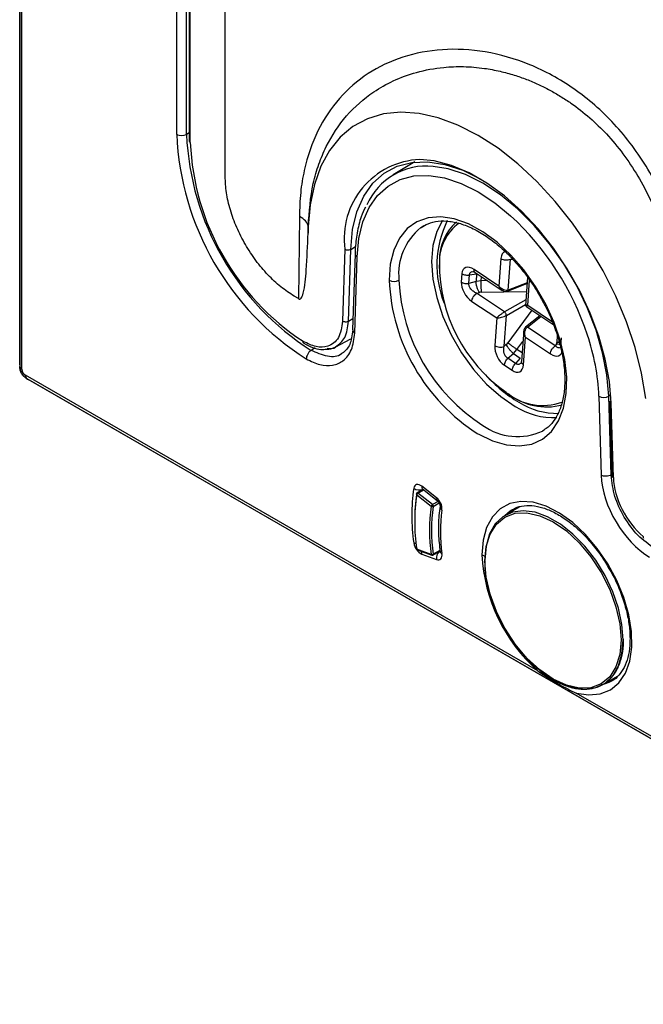
# Model space of a CAD drawing. Units: millimetres. Extents: x 69 to 1126, y 56 to 792.
# Drawn here: x 845 to 867, y 128 to 163 of the extents above; entities that cross this region are included whole.
import ezdxf

# ---------------------------------------------------------------- set-up
doc = ezdxf.new("R2010")
doc.units = ezdxf.units.MM

msp = doc.modelspace()

# ---------------------------------------------------------------- linework, layer by layer
at = {"color": 7, "linetype": 'Continuous', "lineweight": 25}
for p, q in [((844.765, 150.786), (844.765, 323.068)), ((844.774, 320.901), (844.774, 150.731)), ((850.384, 291.571), (850.384, 159.044)), ((850.736, 159.044), (850.736, 291.57)), ((850.828, 291.257), (850.828, 158.809)), ((850.872, 158.748), (850.872, 291.196)), ((852.121, 157.537), (852.121, 290.549)), ((844.847, 150.63), (844.847, 173.683)), ((850.828, 159.096), (850.736, 159.044)), ((858.913, 158.055), (858.14, 157.597)), ((854.776, 156.101), (854.748, 153.164)), ((855.094, 155.739), (855.087, 155.508)), ((855.094, 155.739), (855.092, 155.753)), ((859.125, 155.703), (859.236, 155.773)), ((856.403, 154.93), (856.324, 152.349)), ((856.534, 152.343), (856.614, 154.925)), ((856.614, 154.925), (856.789, 155.023)), ((856.769, 154.769), (856.685, 152.037)), ((856.758, 151.927), (856.843, 154.659)), ((859.788, 154.523), (859.78, 154.243)), ((861.993, 154.597), (861.923, 153.606)), ((862.252, 153.465), (862.33, 154.573)), ((862.33, 154.573), (862.402, 154.578)), ((861.923, 153.606), (861.03, 154.203)), ((860.596, 154.055), (860.574, 153.75)), ((860.849, 153.705), (860.871, 154.01)), ((861.101, 153.778), (860.849, 153.705)), ((860.871, 154.01), (861.12, 154.048)), ((861.068, 154.097), (862.033, 153.452)), ((861.12, 154.048), (861.101, 153.778)), ((861.287, 153.799), (861.101, 153.778)), ((861.287, 153.799), (861.297, 153.944)), ((861.507, 153.803), (861.287, 153.799)), ((862.941, 153.926), (862.869, 152.905)), ((862.951, 152.919), (863.015, 153.821)), ((861.295, 153.389), (862.905, 153.42)), ((862.224, 153.422), (862.925, 153.696)), ((862.927, 153.729), (862.252, 153.465)), ((854.747, 153.163), (854.596, 153.25)), ((861.124, 153.35), (861.22, 153.378)), ((862.123, 152.683), (861.124, 153.35)), ((862.883, 153.111), (862.123, 152.683)), ((860.949, 153.062), (861.842, 152.466)), ((862.187, 152.558), (862.871, 152.944)), ((863.098, 152.741), (862.237, 151.572)), ((862.917, 152.861), (863.882, 152.217)), ((863.844, 152.322), (862.951, 152.919)), ((856.697, 152.431), (856.534, 152.343)), ((861.842, 152.466), (861.772, 151.475)), ((862.109, 151.451), (862.187, 152.558)), ((863.388, 152.547), (862.878, 152.141)), ((862.94, 152.137), (863.424, 152.523)), ((862.807, 152.033), (862.727, 150.908)), ((863.938, 151.47), (862.94, 152.137)), ((856.064, 151.423), (856.621, 151.722)), ((862.8, 150.788), (862.87, 151.779)), ((862.87, 151.779), (863.763, 151.182)), ((864.007, 151.84), (863.996, 151.584)), ((864.146, 151.754), (864.124, 151.45)), ((855.344, 151.391), (855.199, 151.303)), ((862.185, 151.516), (862.109, 151.451)), ((862.441, 151.193), (862.563, 151.336)), ((862.563, 151.336), (862.778, 151.627)), ((862.749, 151.212), (862.563, 151.336)), ((863.98, 151.534), (863.938, 151.47)), ((862.241, 151.021), (862.441, 151.193)), ((862.515, 150.837), (862.241, 151.021)), ((862.441, 151.193), (862.684, 151.03)), ((862.684, 151.03), (862.515, 150.837)), ((844.774, 150.731), (844.765, 150.726)), ((862.116, 150.775), (862.391, 150.592)), ((863.315, 139.825), (844.971, 150.414)), ((845.014, 150.295), (845.022, 150.3)), ((845.022, 150.3), (932.578, 99.755)), ((934.45, 98.665), (845.066, 150.265)), ((865.501, 149.661), (865.585, 146.832)), ((865.926, 149.709), (865.853, 149.667)), ((865.937, 146.838), (865.853, 149.667)), ((865.896, 149.482), (865.975, 146.807)), ((866.019, 146.751), (865.94, 149.425)), ((863.537, 148.448), (863.484, 148.415)), ((865.974, 146.86), (865.937, 146.838)), ((859.683, 146.028), (859.161, 146.437)), ((858.978, 146.135), (859.5, 145.725)), ((859.207, 146.324), (858.988, 146.198)), ((859.019, 146.192), (859.225, 146.31)), ((859.541, 145.782), (859.019, 146.192)), ((859.183, 146.343), (859.705, 145.933)), ((859.741, 145.897), (859.541, 145.782)), ((859.57, 145.718), (859.78, 145.839)), ((862.67, 145.703), (862.144, 145.399)), ((862.357, 145.578), (862.402, 145.606)), ((859.5, 143.995), (858.978, 144.188)), ((858.996, 144.162), (859.518, 143.969)), ((859.161, 144.009), (859.683, 143.816)), ((859.56, 143.972), (859.81, 144.117)), ((859.808, 144.14), (859.57, 144.003)), ((861.419, 143.756), (861.413, 143.76)), ((865.644, 139.337), (866.19, 139.652)), ((865.952, 139.457), (865.861, 139.41)), ((888.064, 125.537), (864.685, 139.033))]:
    msp.add_line(p, q, dxfattribs=at)
at = {"color": 7, "linetype": 'Continuous', "lineweight": 25, "flags": 128}
for points in [[(867.182, 149.586), (867.03, 150.484), (866.798, 151.403), (866.486, 152.33), (866.101, 153.252), (865.647, 154.157), (865.13, 155.031), (864.559, 155.862), (863.94, 156.64), (863.282, 157.353), (862.595, 157.991), (861.888, 158.545), (861.172, 159.008), (860.455, 159.372), (859.748, 159.634), (859.061, 159.79), (858.404, 159.836), (857.785, 159.773), (857.213, 159.601), (856.696, 159.323), (856.242, 158.943), (855.857, 158.466), (855.546, 157.899), (855.313, 157.249), (855.162, 156.525), (855.094, 155.739)], [(856.614, 154.925), (856.682, 155.633), (856.839, 156.272), (857.083, 156.828), (857.408, 157.291), (857.809, 157.652), (858.277, 157.903), (858.804, 158.041), (859.378, 158.062), (859.99, 157.966), (860.627, 157.755), (861.276, 157.433), (861.309, 157.414)], [(865.94, 149.425), (865.875, 150.194), (865.727, 150.995), (865.497, 151.813), (865.191, 152.634), (864.813, 153.444), (864.37, 154.228), (863.87, 154.972), (863.322, 155.663), (862.735, 156.288), (862.121, 156.837), (861.49, 157.299), (860.853, 157.666), (860.222, 157.933), (859.608, 158.093), (859.085, 158.145)], [(865.853, 149.667), (865.787, 150.427), (865.635, 151.22), (865.399, 152.03), (865.085, 152.84), (864.697, 153.636), (864.245, 154.402), (863.736, 155.122), (863.181, 155.784), (862.59, 156.374), (861.974, 156.88), (861.347, 157.293), (860.719, 157.604), (860.104, 157.809), (859.563, 157.898)], [(856.843, 154.659), (856.906, 155.317), (857.052, 155.909), (857.278, 156.426), (857.58, 156.856), (857.953, 157.191), (858.387, 157.425), (858.876, 157.553), (859.41, 157.572), (859.978, 157.483), (860.569, 157.287), (861.172, 156.988), (861.774, 156.591), (862.34, 156.128)], [(861.172, 148.313), (861.686, 148.064), (862.187, 147.919), (862.661, 147.881), (863.096, 147.951), (863.481, 148.127), (863.804, 148.405), (864.058, 148.777), (864.236, 149.234), (864.333, 149.763), (864.347, 150.351), (864.278, 150.982), (864.126, 151.639), (863.897, 152.306), (863.596, 152.964), (863.231, 153.596), (862.811, 154.186), (862.349, 154.718), (861.855, 155.178), (861.344, 155.553), (860.828, 155.835), (860.321, 156.015), (859.836, 156.09), (859.387, 156.056), (858.984, 155.914), (858.64, 155.67), (858.362, 155.328), (858.158, 154.898), (858.033, 154.391), (857.991, 153.821)], [(859.896, 155.956), (859.693, 155.562), (859.558, 155.058), (859.513, 154.484), (859.558, 153.857), (859.693, 153.197), (859.914, 152.524), (860.213, 151.858), (860.582, 151.219), (861.009, 150.626), (861.482, 150.099), (861.986, 149.652), (862.506, 149.299)], [(859.161, 146.437), (859.112, 146.47), (859.063, 146.491), (859.017, 146.501), (858.974, 146.497), (858.937, 146.482), (858.907, 146.454), (858.885, 146.416), (858.873, 146.369)], [(864.685, 139.033), (865.135, 138.962), (865.549, 139), (865.913, 139.146), (866.217, 139.397), (866.451, 139.743), (866.608, 140.175), (866.681, 140.678), (866.67, 141.236), (866.574, 141.832), (866.397, 142.448), (866.144, 143.062), (865.823, 143.657), (865.444, 144.212), (865.02, 144.711), (864.563, 145.138), (864.088, 145.48), (863.611, 145.724), (863.146, 145.864), (862.708, 145.896), (862.311, 145.817), (861.967, 145.632), (861.688, 145.345), (861.482, 144.965), (861.356, 144.506), (861.313, 143.98)], [(866.369, 140.939), (866.327, 141.489), (866.202, 142.068), (865.998, 142.658), (865.723, 143.238), (865.385, 143.788), (864.997, 144.289), (864.571, 144.726), (864.122, 145.082), (863.666, 145.346), (863.217, 145.508), (862.791, 145.563), (862.403, 145.51), (862.065, 145.349), (861.79, 145.087), (861.586, 144.733), (861.461, 144.298), (861.419, 143.797)], [(861.419, 143.756), (861.466, 144.278), (861.605, 144.727), (861.83, 145.084), (862.134, 145.335), (862.503, 145.472), (862.925, 145.489), (863.383, 145.385), (863.859, 145.165), (864.335, 144.836), (864.792, 144.411), (865.214, 143.908), (865.584, 143.344), (865.887, 142.742), (866.112, 142.125), (866.251, 141.516), (866.298, 140.939)], [(862.13, 145.391), (862.322, 145.555), (862.357, 145.578)], [(859.161, 144.009), (859.158, 144.053), (859.162, 144.1)], [(859.683, 143.816), (859.729, 143.804), (859.772, 143.805), (859.809, 143.817), (859.841, 143.841), (859.865, 143.875), (859.88, 143.919), (859.886, 143.971), (859.883, 144.028)], [(866.298, 140.939), (866.251, 140.417), (866.112, 139.968), (865.887, 139.612), (865.584, 139.36), (865.214, 139.223), (864.792, 139.206), (864.335, 139.31), (863.859, 139.531), (863.383, 139.859), (862.925, 140.284), (862.503, 140.788), (862.134, 141.351), (861.83, 141.954), (861.605, 142.571), (861.466, 143.179), (861.419, 143.756)], [(863.876, 139.521), (864.122, 139.391), (864.571, 139.228), (864.997, 139.173), (865.385, 139.226), (865.723, 139.387), (865.998, 139.649), (866.202, 140.003), (866.327, 140.439), (866.369, 140.939)], [(865.861, 139.41), (865.69, 139.345), (865.629, 139.329)]]:
    msp.add_lwpolyline(points, dxfattribs=at)
at = {"color": 7, "linetype": 'Continuous', "lineweight": 25}
for centre, radius, start, end in [((860.441, 159.483), 10.066, 182.4944, 237.4409), ((850.561, 159.386), 0.385, 242.6336, 297.0778), ((860.41, 159.465), 9.683, 182.492, 237.4433), ((850.902, 158.815), 0.0741, 185.0787, 246.2415), ((859.848, 159.135), 8.984, 182.4684, 236.6514), ((859.221, 155.306), 2.842, 92.7282, 187.5887), ((859.327, 155.585), 2.325, 84.166, 156.4225), ((863.36, 154.348), 3.659, 153.9803, 201.7192), ((861.629, 154.539), 1.841, 131.906, 180.4842), ((855.47, 148.684), 10.129, 18.2445, 47.2965), ((860.454, 154.048), 2.123, 128.7724, 186.1425), ((861.53, 154.464), 1.742, 126.4107, 180.9511), ((856.514, 155.126), 0.224, 240.6289, 296.4847), ((856.899, 154.776), 0.13, 183.1731, 244.1966), ((865.408, 154.407), 5.62, 179.7154, 235.0048), ((864.867, 154.119), 6.882, 182.4763, 237.5237), ((858.168, 154.163), 0.385, 242.6336, 297.0778), ((864.837, 154.101), 6.5, 182.4764, 237.5236), ((857.676, 149.333), 7.832, 2.402, 18.7906), ((865.325, 153.928), 5.226, 221.9706, 239.0554), ((863.491, 151.382), 2.05, 230.4086, 289.5514), ((863.618, 151.448), 2.167, 231.0832, 285.2467), ((865.67, 150.02), 0.397, 244.7094, 297.3417), ((863.897, 151.495), 2.599, 237.6517, 272.2077), ((864.009, 151.617), 2.568, 237.7299, 271.1418), ((865.967, 149.491), 0.0717, 187.6803, 247.7041), ((862.589, 150.346), 2.128, 234.2967, 294.8673), ((866.047, 146.817), 0.0717, 187.6803, 247.7041), ((865.71, 145.389), 6.907, 171.8447, 188.1553), ((859.076, 146.646), 0.344, 233.7183, 291.7112), ((859.25, 146.409), 0.094, 162.1741, 224.4366), ((864.819, 145.257), 5.914, 170.9968, 180.3215), ((865.482, 145.161), 6.576, 171.4895, 188.5105), ((859.013, 146.155), 0.05, 119.9973, 170.6983), ((858.994, 146.16), 0.0303, 174.5996, 237.695), ((859.067, 146.113), 0.0924, 121.4108, 166.2845), ((858.999, 146.172), 0.0285, 43.6908, 111.9755), ((859.773, 145.999), 0.0944, 162.2582, 223.79), ((859.36, 145.615), 0.524, 356.7017, 51.9588), ((865.308, 144.86), 5.872, 171.5323, 188.4677), ((859.589, 145.703), 0.0924, 121.4108, 166.2845), ((859.54, 145.779), 0.0675, 233.0986, 296.1234), ((865.331, 144.86), 5.825, 171.5323, 188.4677), ((859.495, 145.723), 0.0747, 356.3844, 52.0085), ((859.962, 145.712), 0.15, 175.2787, 238.1264), ((865.373, 144.806), 5.545, 171.9303, 188.0697), ((867.138, 144.617), 0.052, 158.5293, 221.4179), ((859.39, 144.477), 0.522, 187.4657, 243.9318), ((858.985, 144.72), 0.33, 250.1845, 265.1426), ((859.013, 144.208), 0.05, 187.8426, 249.7337), ((858.982, 144.207), 0.019, 195.1575, 257.2747), ((859.008, 144.189), 0.0306, 182.6639, 245.8264), ((859.526, 144.083), 0.0915, 253.1951, 298.537), ((859.531, 143.997), 0.0312, 183.3809, 245.1094), ((859.535, 144.016), 0.05, 249.7337, 299.9973), ((859.542, 143.995), 0.0292, 309.0536, 14.724), ((860.027, 143.856), 0.347, 135.6068, 186.7087), ((859.905, 144.122), 0.0966, 194.608, 256.6028), ((867.261, 144.285), 5.956, 182.935, 228.5042), ((861.471, 144.269), 0.329, 241.2264, 261.8376)]:
    msp.add_arc(centre, radius, start, end, dxfattribs=at)
for centre, major_axis, ratio, start_param, end_param in [((862.381, 154.322), (-0.258, 0.519), 0.562402, 6.224314, 7.044917), ((861.013, 153.762), (-0.318, 0.491), 0.550979, 5.376323, 6.914745), ((860.993, 153.485), (-0.316, 0.471), 0.58622, 0.645627, 2.184048), ((861.298, 153.255), (0.2, 0.003), 0.668714, 1.579249, 1.961922), ((862.162, 151.23), (-0.25, 0.502), 0.600024, 0.793061, 2.331483), ((862.138, 151.634), (0.125, 0.157), 0.578251, 4.390982, 4.773656), ((863.78, 151.623), (-0.318, 0.491), 0.550979, 2.23473, 3.773152), ((863.796, 151.586), (0.2, 0.003), 0.668714, 5.864527, 6.247201), ((844.767, 150.583), (-0.001, 0.288), 0.003813, 0.7877, 1.051984), ((845.098, 150.631), (0.217, 0.127), 0.994128, 2.612551, 3.654703), ((862.411, 151.063), (-0.258, 0.519), 0.562402, 2.364903, 3.903325), ((844.891, 150.368), (0.249, -0.145), 0.003883, 5.231325, 5.495609), ((867.316, 145.903), (-1.225, 2.122), 0.577424, 0.820425, 2.356242), ((867.398, 146.011), (-0.975, 1.689), 0.577551, 0.820543, 2.131194)]:
    msp.add_ellipse(centre, major_axis=major_axis, ratio=ratio, start_param=start_param, end_param=end_param, dxfattribs=at)
for points, knots in [([(914.482, 152.883), (914.153, 152.829), (913.425, 152.709), (912.192, 152.602), (910.711, 152.572), (908.964, 152.675), (906.942, 152.964), (904.861, 153.448), (902.87, 154.075), (901.12, 154.746), (899.527, 155.455), (897.969, 156.232), (896.495, 157.05), (895.151, 157.868), (894.198, 158.491), (893.532, 158.944), (893.053, 159.279), (892.574, 159.622), (892.096, 159.973), (891.619, 160.331), (891.143, 160.697), (889.957, 161.63), (888.167, 163.141), (885.814, 165.353), (883.992, 167.238), (882.602, 168.779), (881.631, 169.901), (880.718, 170.999), (879.86, 172.069), (879.058, 173.106), (878.308, 174.107), (877.438, 175.308), (876.486, 176.675), (875.493, 178.171), (874.69, 179.431), (874.028, 180.502), (873.463, 181.44), (872.918, 182.368), (872.392, 183.286), (871.884, 184.194), (871.391, 185.099), (870.905, 186.011), (870.327, 187.125), (869.637, 188.505), (868.89, 190.073), (868.219, 191.561), (867.542, 193.123), (866.842, 194.833), (866.117, 196.769), (865.443, 198.746), (864.828, 200.756), (864.303, 202.736), (863.89, 204.573), (863.555, 206.373), (863.297, 208.175), (863.119, 210.015), (863.032, 211.769), (863.031, 213.474), (863.117, 215.17), (863.294, 216.889), (863.518, 218.286), (863.742, 219.383), (863.931, 220.197), (864.158, 221.059), (864.428, 221.964), (864.745, 222.908), (865.112, 223.88), (865.517, 224.835), (865.932, 225.716), (866.327, 226.478), (866.685, 227.116), (866.997, 227.637), (867.256, 228.047), (867.457, 228.352), (867.65, 228.636), (867.856, 228.932), (868.099, 229.265), (868.345, 229.59), (868.594, 229.906), (868.846, 230.213), (869.101, 230.512), (869.359, 230.802), (870.068, 231.568), (871.215, 232.628), (872.619, 233.682), (873.48, 234.142), (873.784, 234.304)], [0, 0, 0, 0, 0.012291, 0.02713, 0.044517, 0.064452, 0.086934, 0.111964, 0.132189, 0.150649, 0.167343, 0.182271, 0.199428, 0.213446, 0.224324, 0.229363, 0.234403, 0.239443, 0.244483, 0.249522, 0.254562, 0.259602, 0.287313, 0.312056, 0.336799, 0.348621, 0.359948, 0.370779, 0.381115, 0.390956, 0.400301, 0.409152, 0.42409, 0.437364, 0.448974, 0.457173, 0.465244, 0.473187, 0.481003, 0.48869, 0.49625, 0.503891, 0.51169, 0.524239, 0.538446, 0.550817, 0.561273, 0.577358, 0.593444, 0.60953, 0.626785, 0.644002, 0.659612, 0.673613, 0.690284, 0.706406, 0.721983, 0.73709, 0.752611, 0.768765, 0.785552, 0.793075, 0.801234, 0.810029, 0.81946, 0.829526, 0.840228, 0.851425, 0.861908, 0.871116, 0.879047, 0.885703, 0.891083, 0.895097, 0.897901, 0.902603, 0.907281, 0.911934, 0.916563, 0.921168, 0.925748, 0.930304, 0.934836, 0.962756, 0.986877, 1, 1, 1, 1]), ([(865.391, 217.366), (865.347, 217.053), (865.223, 216.161), (865.081, 214.655), (864.992, 212.834), (864.987, 210.973), (865.062, 209.078), (865.218, 207.152), (865.453, 205.201), (865.766, 203.229), (866.156, 201.241), (866.621, 199.242), (867.16, 197.235), (867.772, 195.226), (868.453, 193.219), (869.203, 191.217), (870.019, 189.227), (870.9, 187.25), (871.843, 185.294), (872.847, 183.36), (873.908, 181.454), (875.025, 179.58), (876.195, 177.743), (877.415, 175.945), (878.683, 174.192), (879.996, 172.487), (881.352, 170.835), (882.747, 169.239), (884.179, 167.702), (885.645, 166.229), (887.142, 164.822), (888.667, 163.487), (890.217, 162.225), (891.79, 161.04), (893.382, 159.936), (894.989, 158.916), (896.61, 157.983), (898.239, 157.14), (899.875, 156.39), (901.511, 155.737), (903.144, 155.183), (904.769, 154.73), (906.381, 154.382), (907.975, 154.138), (909.545, 154), (911.085, 153.969), (912.591, 154.042), (914.058, 154.22), (915.482, 154.498), (916.856, 154.883), (917.886, 155.234), (918.441, 155.488), (918.571, 155.547)], [0, 0, 0, 0, 0.011136, 0.031786, 0.052454, 0.073148, 0.093849, 0.114543, 0.135222, 0.155882, 0.17652, 0.197134, 0.217724, 0.238293, 0.258842, 0.279372, 0.299888, 0.32039, 0.340883, 0.361369, 0.381852, 0.402334, 0.422819, 0.443308, 0.463805, 0.484314, 0.504837, 0.525378, 0.545939, 0.566523, 0.587133, 0.60777, 0.628437, 0.649134, 0.669861, 0.690614, 0.711389, 0.73218, 0.752971, 0.773745, 0.79448, 0.815151, 0.835728, 0.85618, 0.876477, 0.896593, 0.916508, 0.936215, 0.955716, 0.975028, 0.994175, 1, 1, 1, 1]), ([(868.375, 148.414), (868.519, 148.973), (868.809, 150.094), (868.91, 151.992), (868.756, 153.639), (868.463, 154.96), (868.156, 155.94), (867.758, 156.895), (867.268, 157.803), (866.699, 158.651), (866.059, 159.424), (865.359, 160.106), (864.611, 160.689), (863.83, 161.171), (862.768, 161.678), (861.426, 162.057), (859.88, 162.134), (858.455, 161.862), (857.203, 161.268), (856.17, 160.375), (855.391, 159.209), (854.982, 158.022), (854.807, 156.965), (854.786, 156.39), (854.776, 156.101)], [0, 0, 0, 0, 0.06218, 0.12459, 0.187124, 0.21844, 0.249834, 0.281356, 0.312902, 0.344442, 0.375938, 0.407371, 0.438791, 0.47024, 0.501681, 0.564156, 0.626412, 0.688646, 0.750754, 0.812826, 0.874921, 0.937141, 0.968471, 1, 1, 1, 1]), ([(855.092, 155.753), (855.131, 156.276), (855.19, 157.067), (855.464, 157.979), (855.819, 158.828), (856.431, 159.748), (857.279, 160.499), (858.146, 160.989), (858.983, 161.294), (859.837, 161.453), (860.658, 161.484), (861.336, 161.427), (861.943, 161.315), (862.449, 161.178), (862.907, 161.02), (863.332, 160.839), (863.738, 160.636), (864.127, 160.411), (864.613, 160.092), (865.17, 159.658), (865.797, 159.05), (866.375, 158.353), (866.906, 157.559), (867.361, 156.702), (867.673, 155.935), (867.883, 155.275), (868.028, 154.721), (868.176, 154.004), (868.296, 153.112), (868.336, 152.119), (868.293, 151.174), (868.184, 150.292), (868.014, 149.465), (867.853, 148.951), (867.776, 148.707)], [0, 0, 0, 0, 0.061791, 0.093388, 0.123722, 0.185536, 0.247939, 0.28635, 0.327935, 0.37292, 0.403989, 0.435518, 0.459008, 0.479948, 0.498256, 0.515779, 0.532805, 0.549317, 0.565305, 0.595645, 0.623776, 0.654904, 0.686231, 0.71773, 0.74937, 0.766476, 0.785182, 0.805436, 0.838574, 0.874818, 0.906529, 0.937543, 0.970353, 1, 1, 1, 1]), ([(854.596, 153.25), (854.434, 153.354), (854.11, 153.562), (853.643, 154.004), (853.211, 154.515), (852.834, 155.092), (852.523, 155.706), (852.295, 156.336), (852.148, 156.96), (852.13, 157.345), (852.121, 157.537)], [0, 0, 0, 0, 0.124605, 0.249998, 0.375176, 0.49986, 0.625211, 0.749967, 0.874936, 1, 1, 1, 1]), ([(857.14, 156.437), (857.088, 156.324), (856.957, 156.042), (856.836, 155.524), (856.781, 155.069), (856.771, 154.813), (856.769, 154.769)], [0, 0, 0, 0, 0.23686, 0.589831, 0.929058, 1, 1, 1, 1]), ([(859.142, 155.704), (859.22, 155.754), (859.399, 155.872), (859.74, 155.948), (860.15, 155.945), (860.592, 155.844), (861.051, 155.651), (861.518, 155.371), (861.981, 155.009), (862.429, 154.574), (862.849, 154.075), (863.22, 153.55), (863.422, 153.181), (863.517, 153.008)], [0, 0, 0, 0, 0.075104, 0.173906, 0.270607, 0.364597, 0.457185, 0.549359, 0.641505, 0.733787, 0.826241, 0.918829, 1, 1, 1, 1]), ([(855.087, 155.508), (855.088, 155.554), (855.09, 155.635), (855.091, 155.717), (855.092, 155.753)], [0, 0, 0, 0, 0.559999, 1, 1, 1, 1]), ([(854.747, 153.153), (854.755, 153.149), (854.771, 153.14), (854.806, 153.142), (854.869, 153.196), (854.973, 153.531), (855.045, 154.321), (855.071, 155.063), (855.087, 155.508)], [0, 0, 0, 0, 0.010485, 0.021641, 0.049562, 0.139973, 0.483452, 1, 1, 1, 1]), ([(860.871, 154.01), (860.872, 154.024), (860.874, 154.052), (860.892, 154.087), (860.92, 154.115), (860.946, 154.125), (860.959, 154.13)], [0, 0, 0, 0, 0.241218, 0.4852, 0.736683, 1, 1, 1, 1]), ([(860.972, 154.134), (860.982, 154.135), (861.004, 154.136), (861.045, 154.111), (861.068, 154.097)], [0, 0, 0, 0, 0.462323, 1, 1, 1, 1]), ([(861.068, 154.097), (861.067, 154.097), (861.051, 154.102), (861.033, 154.136), (861.031, 154.181), (861.03, 154.203)], [0, 0, 0, 0, 0.009775, 0.504888, 1, 1, 1, 1]), ([(861.124, 153.35), (861.081, 153.372), (861.005, 153.409), (860.924, 153.488), (860.88, 153.554), (860.858, 153.607), (860.846, 153.658), (860.848, 153.69), (860.849, 153.705)], [0, 0, 0, 0, 0.299631, 0.532654, 0.655715, 0.773244, 0.887268, 1, 1, 1, 1]), ([(862.252, 153.465), (862.24, 153.461), (862.216, 153.453), (862.159, 153.45), (862.086, 153.468), (861.996, 153.521), (861.95, 153.574), (861.923, 153.606)], [0, 0, 0, 0, 0.11042, 0.226227, 0.476892, 0.692955, 1, 1, 1, 1]), ([(861.923, 153.606), (861.939, 153.569), (861.964, 153.509), (862.009, 153.472), (862.027, 153.457)], [0, 0, 0, 0, 0.606323, 1, 1, 1, 1]), ([(862.024, 153.462), (862.038, 153.452), (862.066, 153.433), (862.116, 153.414), (862.171, 153.407), (862.206, 153.417), (862.224, 153.422)], [0, 0, 0, 0, 0.245941, 0.491387, 0.739892, 1, 1, 1, 1]), ([(862.224, 153.423), (862.224, 153.423), (862.232, 153.423), (862.244, 153.437), (862.249, 153.456), (862.252, 153.465)], [0, 0, 0, 0, 0.001702, 0.500851, 1, 1, 1, 1]), ([(862.951, 152.919), (862.928, 152.922), (862.89, 152.925), (862.869, 152.939), (862.874, 152.951), (862.875, 152.953)], [0, 0, 0, 0, 0.530053, 0.903041, 1, 1, 1, 1]), ([(862.875, 152.946), (862.875, 152.939), (862.874, 152.923), (862.883, 152.899), (862.898, 152.877), (862.912, 152.868), (862.919, 152.863)], [0, 0, 0, 0, 0.209493, 0.476777, 0.740407, 1, 1, 1, 1]), ([(862.917, 152.862), (862.917, 152.862), (862.909, 152.861), (862.916, 152.877), (862.938, 152.904), (862.951, 152.919)], [0, 0, 0, 0, 0.009089, 0.418371, 1, 1, 1, 1]), ([(863.517, 153.008), (863.531, 152.984), (863.657, 152.766), (863.843, 152.329), (864.062, 151.717), (864.206, 151.113), (864.271, 150.623), (864.277, 150.347), (864.279, 150.251)], [0, 0, 0, 0, 0.026724, 0.242286, 0.457611, 0.672525, 0.886868, 1, 1, 1, 1]), ([(862.123, 152.683), (862.111, 152.676), (862.088, 152.662), (862.035, 152.627), (861.971, 152.579), (861.896, 152.519), (861.862, 152.485), (861.842, 152.466)], [0, 0, 0, 0, 0.11042, 0.226227, 0.476892, 0.692955, 1, 1, 1, 1]), ([(861.842, 152.466), (861.871, 152.467), (861.921, 152.47), (862.017, 152.492), (862.093, 152.516), (862.151, 152.54), (862.175, 152.552), (862.187, 152.558)], [0, 0, 0, 0, 0.307045, 0.523108, 0.773773, 0.88958, 1, 1, 1, 1]), ([(856.324, 152.349), (856.291, 152.136), (856.225, 151.712), (855.844, 151.427), (855.384, 151.399), (855.068, 151.553), (854.909, 151.629)], [0, 0, 0, 0, 0.28013, 0.55927, 0.779707, 1, 1, 1, 1]), ([(856.072, 151.43), (856.198, 151.526), (856.453, 151.719), (856.507, 152.134), (856.534, 152.343)], [0, 0, 0, 0, 0.494826, 1, 1, 1, 1]), ([(856.686, 152.037), (856.664, 151.846), (856.62, 151.468), (856.416, 151.29), (856.316, 151.201)], [0, 0, 0, 0, 0.504466, 1, 1, 1, 1]), ([(856.686, 152.037), (856.686, 152.036), (856.679, 152.016), (856.7, 151.974), (856.739, 151.943), (856.758, 151.927)], [0, 0, 0, 0, 0.027632, 0.513816, 1, 1, 1, 1]), ([(862.881, 152.143), (862.868, 152.132), (862.842, 152.108), (862.819, 152.061), (862.807, 152.012), (862.806, 151.978), (862.806, 151.961)], [0, 0, 0, 0, 0.25967, 0.507844, 0.753384, 1, 1, 1, 1]), ([(862.87, 151.779), (862.86, 151.818), (862.843, 151.886), (862.851, 151.991), (862.877, 152.064), (862.911, 152.112), (862.93, 152.129), (862.94, 152.137)], [0, 0, 0, 0, 0.307045, 0.523108, 0.773773, 0.88958, 1, 1, 1, 1]), ([(862.94, 152.137), (862.93, 152.141), (862.91, 152.15), (862.89, 152.15), (862.883, 152.144), (862.882, 152.142)], [0, 0, 0, 0, 0.446687, 0.893373, 1, 1, 1, 1]), ([(855.024, 150.998), (855.189, 150.919), (855.52, 150.761), (855.976, 150.749), (856.378, 150.913), (856.679, 151.3), (856.732, 151.718), (856.758, 151.927)], [0, 0, 0, 0, 0.186685, 0.373538, 0.560025, 0.779813, 1, 1, 1, 1]), ([(862.803, 151.963), (862.806, 151.937), (862.812, 151.873), (862.848, 151.814), (862.87, 151.779)], [0, 0, 0, 0, 0.407691, 1, 1, 1, 1]), ([(854.938, 151.562), (855.041, 151.508), (855.246, 151.399), (855.526, 151.331), (855.687, 151.342), (855.755, 151.347)], [0, 0, 0, 0, 0.364692, 0.732446, 1, 1, 1, 1]), ([(856.309, 151.212), (856.3, 151.202), (856.179, 151.067), (855.784, 151.055), (855.394, 151.221), (855.199, 151.303)], [0, 0, 0, 0, 0.039271, 0.519654, 1, 1, 1, 1]), ([(855.755, 151.347), (855.781, 151.347), (855.905, 151.346), (856.007, 151.396), (856.088, 151.436)], [0, 0, 0, 0, 0.216529, 1, 1, 1, 1]), ([(855.772, 151.383), (855.885, 151.37), (856.001, 151.356), (856.07, 151.428), (856.072, 151.43)], [0, 0, 0, 0, 0.971638, 1, 1, 1, 1]), ([(862.241, 151.021), (862.227, 151.03), (862.199, 151.048), (862.162, 151.09), (862.131, 151.14), (862.102, 151.215), (862.085, 151.325), (862.1, 151.406), (862.109, 151.451)], [0, 0, 0, 0, 0.112732, 0.226756, 0.344285, 0.467346, 0.700369, 1, 1, 1, 1]), ([(864.101, 151.404), (864.092, 151.4), (864.067, 151.387), (864.011, 151.4), (863.965, 151.445), (863.938, 151.47)], [0, 0, 0, 0, 0.187673, 0.543046, 1, 1, 1, 1]), ([(864.13, 151.533), (864.115, 151.528), (864.071, 151.514), (864.016, 151.526), (863.98, 151.534)], [0, 0, 0, 0, 0.349422, 1, 1, 1, 1]), ([(864.136, 151.612), (864.126, 151.607), (864.086, 151.586), (864.035, 151.585), (863.996, 151.584)], [0, 0, 0, 0, 0.23413, 1, 1, 1, 1]), ([(845.014, 150.295), (844.978, 150.32), (844.906, 150.369), (844.828, 150.475), (844.775, 150.596), (844.769, 150.682), (844.765, 150.726)], [0, 0, 0, 0, 0.253408, 0.5, 0.746592, 1, 1, 1, 1]), ([(844.774, 150.731), (844.777, 150.687), (844.783, 150.602), (844.836, 150.48), (844.916, 150.373), (844.986, 150.325), (845.022, 150.3)], [0, 0, 0, 0, 0.256764, 0.5, 0.743236, 1, 1, 1, 1]), ([(862.706, 150.852), (862.696, 150.841), (862.676, 150.817), (862.636, 150.803), (862.595, 150.801), (862.554, 150.811), (862.528, 150.829), (862.515, 150.837)], [0, 0, 0, 0, 0.204966, 0.414312, 0.61425, 0.808224, 1, 1, 1, 1]), ([(862.727, 150.908), (862.725, 150.889), (862.72, 150.854), (862.706, 150.844), (862.699, 150.839)], [0, 0, 0, 0, 0.532693, 1, 1, 1, 1]), ([(862.8, 150.788), (862.781, 150.804), (862.743, 150.836), (862.722, 150.88), (862.729, 150.903), (862.73, 150.907)], [0, 0, 0, 0, 0.448215, 0.89643, 1, 1, 1, 1]), ([(864.279, 150.251), (864.277, 150.16), (864.271, 149.894), (864.208, 149.493), (864.072, 149.08), (863.871, 148.749), (863.688, 148.54), (863.555, 148.47), (863.524, 148.453)], [0, 0, 0, 0, 0.107765, 0.313492, 0.519212, 0.725987, 0.936268, 1, 1, 1, 1]), ([(867.491, 144.207), (867.287, 144.352), (866.888, 144.635), (866.387, 145.321), (866.026, 146.093), (865.967, 146.586), (865.937, 146.838)], [0, 0, 0, 0, 0.25645, 0.5, 0.74355, 1, 1, 1, 1]), ([(859.164, 146.355), (859.164, 146.355), (859.166, 146.355), (859.177, 146.347), (859.183, 146.343)], [0, 0, 0, 0, 0.494782, 1, 1, 1, 1]), ([(859.705, 145.933), (859.713, 145.926), (859.729, 145.913), (859.757, 145.879), (859.782, 145.837), (859.801, 145.793), (859.811, 145.757), (859.813, 145.732), (859.813, 145.725), (859.813, 145.725), (859.813, 145.725)], [0, 0, 0, 0, 0.137047, 0.27803, 0.431382, 0.590755, 0.727977, 0.854876, 0.982317, 1, 1, 1, 1]), ([(859.813, 145.725), (859.798, 145.615), (859.756, 145.297), (859.744, 144.757), (859.79, 144.31), (859.812, 144.097)], [0, 0, 0, 0, 0.217671, 0.628603, 1, 1, 1, 1]), ([(862.368, 145.574), (862.434, 145.614), (862.592, 145.712), (862.903, 145.763), (863.286, 145.734), (863.697, 145.607), (864.12, 145.391), (864.545, 145.091), (864.96, 144.714), (865.349, 144.269), (865.647, 143.869), (865.792, 143.609), (865.837, 143.529)], [0, 0, 0, 0, 0.081791, 0.197673, 0.309635, 0.417897, 0.524715, 0.631274, 0.737937, 0.844853, 0.951988, 1, 1, 1, 1]), ([(859.812, 144.097), (859.812, 144.09), (859.813, 144.077), (859.813, 144.077), (859.813, 144.077)], [0, 0, 0, 0, 0.56555, 1, 1, 1, 1]), ([(861.414, 143.771), (861.412, 143.68), (861.408, 143.423), (861.485, 142.96), (861.635, 142.404), (861.857, 141.845), (862.14, 141.302), (862.476, 140.792), (862.854, 140.329), (863.265, 139.928), (863.694, 139.601), (864.131, 139.358), (864.561, 139.206), (864.973, 139.152), (865.352, 139.197), (865.685, 139.341), (865.962, 139.576), (866.176, 139.894), (866.319, 140.287), (866.377, 140.654), (866.382, 140.889), (866.384, 140.96)], [0, 0, 0, 0, 0.030616, 0.086411, 0.142185, 0.197937, 0.253675, 0.309412, 0.365159, 0.42093, 0.476738, 0.532595, 0.588494, 0.644364, 0.700042, 0.755349, 0.81035, 0.86534, 0.920617, 0.976214, 1, 1, 1, 1]), ([(865.837, 143.529), (865.895, 143.432), (866.059, 143.158), (866.267, 142.681), (866.458, 142.121), (866.575, 141.582), (866.612, 141.206), (866.613, 141.016), (866.614, 140.98)], [0, 0, 0, 0, 0.117393, 0.329934, 0.542158, 0.753822, 0.953645, 1, 1, 1, 1]), ([(866.614, 140.98), (866.612, 140.897), (866.606, 140.656), (866.544, 140.297), (866.411, 139.937), (866.218, 139.66), (866.037, 139.489), (865.903, 139.439), (865.867, 139.426)], [0, 0, 0, 0, 0.105969, 0.308355, 0.510756, 0.714803, 0.924229, 1, 1, 1, 1]), ([(863.315, 139.825), (863.574, 139.651), (864.036, 139.341), (864.487, 139.127), (864.685, 139.033)], [0, 0, 0, 0, 0.560051, 1, 1, 1, 1])]:
    msp.add_open_spline(points, degree=3, knots=knots, dxfattribs=at)
for points in [[(855.092, 155.753), (855.069, 155.818), (855.023, 155.949), (854.858, 156.05), (854.776, 156.101)], [(861.993, 154.597), (862.017, 154.584), (862.066, 154.557), (862.158, 154.541), (862.253, 154.544), (862.304, 154.563), (862.33, 154.573)], [(860.596, 154.055), (860.615, 154.044), (860.653, 154.023), (860.725, 154.005), (860.8, 153.998), (860.847, 154.006), (860.871, 154.01)], [(861.22, 153.378), (861.205, 153.405), (861.175, 153.459), (861.136, 153.568), (861.108, 153.682), (861.103, 153.746), (861.101, 153.778)], [(861.295, 153.389), (861.294, 153.418), (861.292, 153.474), (861.29, 153.587), (861.288, 153.703), (861.287, 153.767), (861.287, 153.799)], [(860.574, 153.75), (860.593, 153.739), (860.631, 153.718), (860.703, 153.7), (860.778, 153.694), (860.826, 153.701), (860.849, 153.705)], [(860.949, 153.062), (860.953, 153.088), (860.961, 153.139), (861.002, 153.223), (861.058, 153.299), (861.102, 153.333), (861.124, 153.35)], [(862.187, 152.558), (862.186, 152.569), (862.184, 152.59), (862.169, 152.626), (862.148, 152.66), (862.131, 152.675), (862.123, 152.683)], [(856.534, 152.343), (856.519, 152.337), (856.488, 152.323), (856.429, 152.318), (856.37, 152.326), (856.339, 152.341), (856.324, 152.349)], [(854.938, 151.562), (854.929, 151.57), (854.913, 151.584), (854.911, 151.614), (854.909, 151.629)], [(855.199, 151.303), (855.176, 151.287), (855.13, 151.254), (855.072, 151.173), (855.032, 151.082), (855.026, 151.026), (855.024, 150.998)], [(861.772, 151.475), (861.796, 151.462), (861.844, 151.435), (861.937, 151.419), (862.031, 151.422), (862.083, 151.441), (862.109, 151.451)], [(862.441, 151.193), (862.415, 151.215), (862.363, 151.261), (862.286, 151.35), (862.22, 151.442), (862.197, 151.492), (862.185, 151.516)], [(862.563, 151.336), (862.536, 151.357), (862.482, 151.399), (862.388, 151.467), (862.3, 151.53), (862.258, 151.558), (862.237, 151.572)], [(863.763, 151.182), (863.767, 151.208), (863.775, 151.259), (863.816, 151.342), (863.872, 151.419), (863.916, 151.453), (863.938, 151.47)], [(862.116, 150.775), (862.119, 150.795), (862.125, 150.836), (862.153, 150.903), (862.191, 150.967), (862.224, 151.003), (862.241, 151.021)], [(844.847, 150.63), (844.836, 150.637), (844.814, 150.651), (844.791, 150.676), (844.776, 150.703), (844.774, 150.722), (844.774, 150.731)], [(862.391, 150.592), (862.394, 150.612), (862.4, 150.652), (862.428, 150.719), (862.466, 150.784), (862.499, 150.819), (862.515, 150.837)], [(844.971, 150.414), (844.972, 150.401), (844.973, 150.375), (844.984, 150.343), (844.999, 150.317), (845.015, 150.306), (845.022, 150.3)], [(865.937, 146.838), (865.911, 146.827), (865.859, 146.803), (865.76, 146.792), (865.662, 146.8), (865.61, 146.821), (865.585, 146.832)]]:
    msp.add_open_spline(points, degree=3, dxfattribs=at)

doc.saveas('drawing.dxf')
